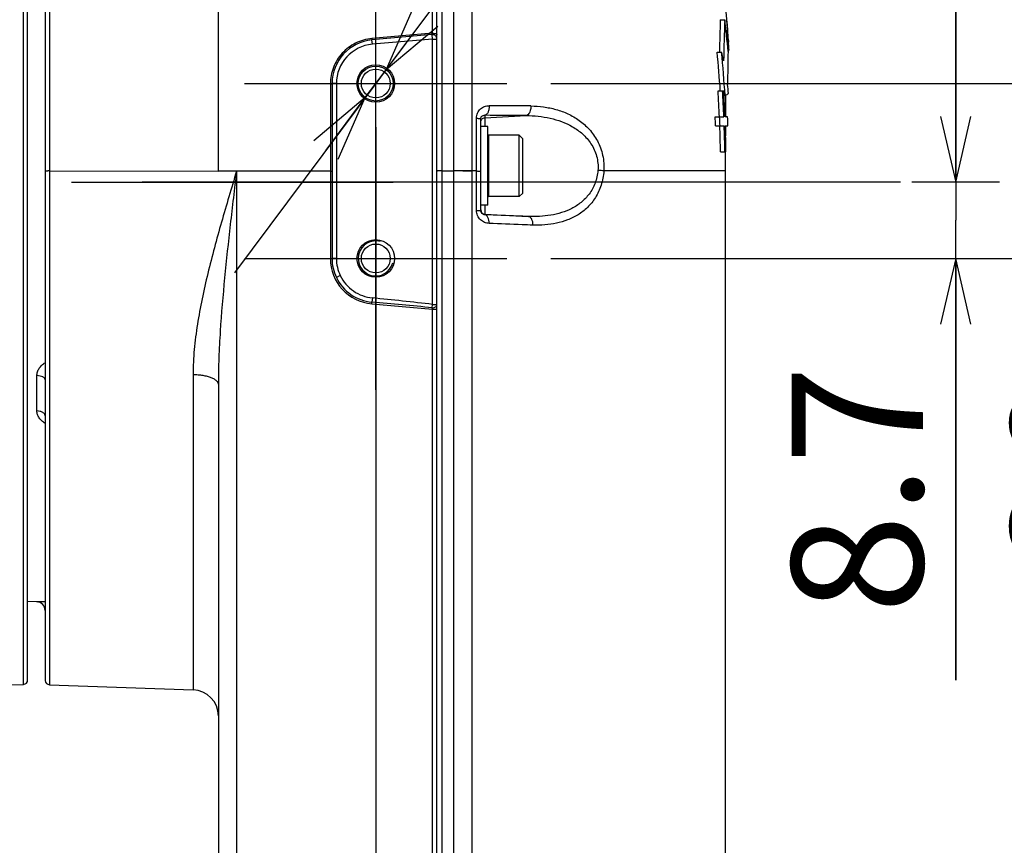
# Model space of a CAD drawing. Units: millimetres. Extents: x -3 to 903, y 0 to 594.
# Drawn here: x 729 to 752, y 272 to 291 of the extents above; entities that cross this region are included whole.
import ezdxf

# ---------------------------------------------------------------- set-up
doc = ezdxf.new("R2010")
doc.units = ezdxf.units.MM
doc.header["$LTSCALE"] = 46.255
doc.linetypes.add('CENTER', pattern=[0.6, 0.375, -0.075, 0.075, -0.075])
doc.layers.get('0').update_dxf_attribs({"linetype": 'CONTINUOUS'})
for name, color, linetype in [('002_JIKU', 7, 'CONTINUOUS'), ('3_ALL_AXIS', 7, 'CONTINUOUS'), ('6_ALL_SURFACE', 7, 'CONTINUOUS'), ('DTM_AXIS', 7, 'CONTINUOUS')]:
    doc.layers.add(name, color=color, linetype=linetype)
doc.styles.get("Standard").update_dxf_attribs({"font": 'txt', "width": 0.8})
doc.dimstyles.new('DIMSTYLE_1', dxfattribs={"dimtxt": 3, "dimasz": 1.5, "dimexe": 1, "dimexo": 1, "dimgap": 0.75, "dimtad": 1, "dimdec": 3, "dimdsep": 46, "dimtxsty": 'STANDARD', "dimblk": 'OPEN', "dimblk1": 'OPEN', "dimblk2": 'OPEN', "dimcen": 0.09, "dimadec": 3, "dimazin": 2, "dimtp": 0.1, "dimtm": 0.1, "dimtfac": 1, "dimtdec": 0, "dimtofl": 0, "dimtmove": 0, "dimatfit": 3, "dimldrblk": 'OPEN', "dimfxl": 1, "dimtolj": 1, "dimarcsym": 0})
doc.dimstyles.new('DIMSTYLE_2', dxfattribs={"dimtxt": 3, "dimasz": 1.5, "dimexe": 1, "dimexo": 1, "dimtad": 1, "dimdec": 3, "dimdsep": 46, "dimtxsty": 'STANDARD', "dimblk": 'OPEN', "dimblk1": 'OPEN', "dimblk2": 'OPEN', "dimcen": 0.09, "dimadec": 3, "dimazin": 2, "dimtp": 0.1, "dimtm": 0.1, "dimtfac": 1, "dimtdec": 0, "dimtmove": 0, "dimatfit": 2, "dimldrblk": 'OPEN', "dimfxl": 1, "dimtolj": 1, "dimarcsym": 0})

# ---------------------------------------------------------------- blocks, each defined once
blk = doc.blocks.new('_OPEN')
at = {"color": 0, "linetype": 'BYBLOCK'}
for p, q in [((0, 0), (-1, 0.233)), ((-1, -0.233), (0, 0)), ((-1, 0), (0, 0))]:
    blk.add_line(p, q, dxfattribs=at)
blk = doc.blocks.new('*D41')
at = {"color": 2, "linetype": 'CONTINUOUS'}
for p, q in [((755.543, 289.476), (755.543, 294.476)), ((755.543, 294.476), (755.543, 287.476)), ((741.266, 289.476), (754.793, 289.476)), ((754.793, 289.476), (756.543, 289.476)), ((755.543, 278.051), (755.543, 287.476)), ((741.266, 285.476), (754.793, 285.476)), ((754.793, 285.476), (756.543, 285.476)), ((755.543, 285.476), (755.543, 278.051))]:
    blk.add_line(p, q, dxfattribs=at)
at = {"color": 2, "linetype": 'CONTINUOUS', "xscale": 1.5, "yscale": 1.5, "zscale": 1.5}
for p, rotation in [((755.543, 289.476), 270), ((755.543, 285.476), 90)]:
    blk.add_blockref('_OPEN', p, dxfattribs=dict(at, rotation=rotation))
at = {"color": 2, "linetype": 'CONTINUOUS', "insert": (751.793, 282.851), "char_height": 3, "width": 4.8, "attachment_point": 3, "rotation": 90, "line_spacing_factor": 0.9}
blk.add_mtext('20', dxfattribs=at)
blk = doc.blocks.new('*D42')
at = {"color": 2, "linetype": 'CONTINUOUS'}
for p, q in [((750.526, 287.223), (750.526, 292.223)), ((750.526, 292.223), (750.526, 286.349)), ((749.776, 287.223), (749.526, 287.223)), ((751.526, 287.223), (749.776, 287.223)), ((750.526, 275.834), (750.526, 286.349)), ((741.266, 285.476), (749.776, 285.476)), ((749.776, 285.476), (751.526, 285.476)), ((750.526, 285.476), (750.526, 275.834))]:
    blk.add_line(p, q, dxfattribs=at)
at = {"color": 2, "linetype": 'CONTINUOUS', "xscale": 1.5, "yscale": 1.5, "zscale": 1.5}
for p, rotation in [((750.526, 287.223), 270), ((750.526, 285.476), 90)]:
    blk.add_blockref('_OPEN', p, dxfattribs=dict(at, rotation=rotation))
at = {"color": 2, "linetype": 'CONTINUOUS', "insert": (746.776, 283.034), "char_height": 3, "width": 7.2, "attachment_point": 3, "rotation": 90, "line_spacing_factor": 0.9}
blk.add_mtext('8.7', dxfattribs=at)
blk = doc.blocks.new('*D43')
at = {"color": 2, "linetype": 'CONTINUOUS'}
for p, q in [((737.266, 288.476), (737.266, 266.876)), ((716.006, 266.882), (716.006, 267.126)), ((737.266, 266.876), (737.266, 265.126)), ((726.636, 266.126), (699.471, 266.126)), ((716.006, 266.126), (726.636, 266.126)), ((737.266, 266.126), (726.636, 266.126))]:
    blk.add_line(p, q, dxfattribs=at)
at = {"color": 2, "linetype": 'CONTINUOUS', "xscale": 1.5, "yscale": 1.5, "zscale": 1.5, "rotation": 180}
blk.add_blockref('_OPEN', (716.006, 266.126), dxfattribs=at)
at = {"color": 2, "linetype": 'CONTINUOUS', "xscale": 1.5, "yscale": 1.5, "zscale": 1.5}
blk.add_blockref('_OPEN', (737.266, 266.126), dxfattribs=at)
at = {"color": 2, "linetype": 'CONTINUOUS', "insert": (711.471, 269.876), "char_height": 3, "width": 12, "attachment_point": 3, "line_spacing_factor": 0.9}
blk.add_mtext('106.3', dxfattribs=at)
blk = doc.blocks.new('*D51')
at = {"color": 2, "linetype": 'CONTINUOUS'}
for p, q in [((737.266, 289.476), (748.401, 304.384)), ((748.401, 304.384), (818.501, 304.384)), ((818.501, 304.384), (783.701, 304.384)), ((737.505, 289.797), (737.266, 289.476)), ((737.505, 289.797), (737.505, 289.797)), ((737.266, 289.476), (734.034, 285.15)), ((737.026, 289.156), (737.266, 289.476)), ((737.026, 289.156), (737.026, 289.156))]:
    blk.add_line(p, q, dxfattribs=at)
at = {"color": 2, "linetype": 'CONTINUOUS', "xscale": 1.5, "yscale": 1.5, "zscale": 1.5}
for p, rotation in [((737.505, 289.797), 233.242020133), ((737.026, 289.156), 53.2462815383)]:
    blk.add_blockref('_OPEN', p, dxfattribs=dict(at, rotation=rotation))
at = {"color": 2, "linetype": 'CONTINUOUS', "insert": (786.701, 308.134), "char_height": 3, "width": 28.8, "attachment_point": 1, "line_spacing_factor": 0.9}
blk.add_mtext('2XM4 depth 7', dxfattribs=at)

msp = doc.modelspace()

# ---------------------------------------------------------------- linework, layer by layer
at = {"color": 7, "linetype": 'CONTINUOUS'}
for p, q in [((738.66583, 192.43734), (738.66583, 300.55749)), ((738.77454, 300.3343), (738.77454, 192.3433)), ((733.66583, 287.47409), (733.66583, 298.84885)), ((729.20932, 275.73916), (729.20932, 298.7059)), ((729.30583, 275.8391), (729.30583, 298.60596)), ((729.70583, 298.61407), (729.70583, 275.83099)), ((729.80234, 298.71401), (729.80234, 275.73105)), ((738.56193, 290.62407), (738.56224, 296.31692)), ((745.14411, 290.93528), (745.24485, 290.93528)), ((745.27396, 290.69913), (745.31283, 290.69913)), ((738.56193, 290.62407), (737.17671, 290.50313)), ((738.55711, 290.59302), (737.17867, 290.47242)), ((737.18739, 290.3728), (737.17867, 290.47242)), ((738.56583, 290.4934), (737.18739, 290.3728)), ((738.56583, 290.4934), (738.55711, 290.59302)), ((738.56583, 290.4934), (738.66583, 290.4934)), ((738.56583, 284.42612), (738.56583, 290.4934)), ((745.29006, 290.55019), (745.30699, 290.55019)), ((745.30997, 290.57998), (745.32097, 290.57998)), ((745.31769, 290.49062), (745.32625, 290.49062)), ((745.32956, 290.46083), (745.33128, 290.43067)), ((745.30171, 290.43104), (745.31708, 290.43104)), ((745.31235, 290.31189), (745.32757, 290.31189)), ((745.31727, 290.25232), (745.33343, 290.25232)), ((745.31967, 290.22253), (745.33979, 290.22253)), ((745.31976, 290.22253), (745.32067, 290.21084)), ((745.32351, 290.43104), (745.32901, 290.43104)), ((745.32933, 290.40126), (745.32753, 290.40126)), ((745.32931, 290.40457), (745.32933, 290.40126)), ((745.33419, 290.37147), (745.33449, 290.37147)), ((745.33919, 290.25232), (745.33944, 290.25232)), ((745.33944, 290.25232), (745.3395, 290.24901)), ((745.33977, 290.22584), (745.33979, 290.22253)), ((745.07121, 290.1965), (745.1726, 290.1965)), ((736.36583, 289.47623), (736.26583, 289.47623)), ((736.26583, 289.47623), (736.26583, 285.47623)), ((736.36583, 289.47623), (736.36583, 285.47623)), ((745.09213, 289.31178), (745.22113, 289.31178)), ((745.22736, 289.20748), (745.25174, 289.20748)), ((739.56895, 287.47622), (739.56892, 288.68286)), ((739.66583, 286.57263), (739.66583, 288.6654)), ((739.76059, 288.749), (739.76059, 288.49247)), ((739.76059, 288.69323), (740.70359, 288.74246)), ((745.02637, 288.71178), (745.22561, 288.71178)), ((745.31159, 288.71178), (745.25155, 288.71178)), ((739.82583, 288.49247), (739.66583, 288.49247)), ((739.82583, 286.69247), (739.82583, 288.49247)), ((745.0356, 288.51178), (745.23342, 288.51178)), ((745.25889, 288.51178), (745.31737, 288.51178)), ((739.84583, 288.29247), (739.84583, 286.89247)), ((740.62583, 288.21247), (740.54583, 288.29247)), ((740.54583, 286.89247), (740.54583, 288.29247)), ((740.62583, 286.97247), (740.62583, 288.21246)), ((745.14784, 287.91178), (745.27316, 287.91178)), ((729.80234, 287.47622), (733.66583, 287.47409)), ((736.22722, 287.47565), (733.66583, 287.47409)), ((734.08262, 287.47363), (734.08262, 263.0883)), ((736.22722, 287.47565), (736.22722, 285.47553)), ((738.77454, 287.47698), (739.04197, 287.47657)), ((739.56895, 287.47622), (739.46498, 287.47622)), ((739.56893, 286.57593), (739.56895, 287.47622)), ((745.26583, 287.47621), (742.48042, 287.47622)), ((740.62583, 286.97247), (740.54583, 286.89247)), ((739.82583, 286.69247), (739.66583, 286.69247)), ((739.76059, 286.69247), (739.76059, 286.47594)), ((739.76059, 286.48767), (740.75233, 286.4357)), ((736.36583, 285.47623), (736.26583, 285.47623)), ((736.45509, 285.08544), (736.36501, 285.04202)), ((737.17658, 284.43948), (738.56234, 284.31825)), ((737.18832, 284.57377), (737.17894, 284.47835)), ((738.55683, 284.35005), (738.56583, 284.42612)), ((738.56583, 284.42612), (738.66583, 284.42612)), ((738.56234, 203.33914), (738.56234, 284.31825)), ((729.51629, 281.98998), (729.51629, 282.79713)), ((733.66583, 282.59739), (733.66583, 263.08077)), ((729.51629, 277.62555), (729.30583, 277.63658)), ((729.51629, 277.62555), (729.51629, 277.62799)), ((729.80234, 275.73105), (733.08677, 275.61636))]:
    msp.add_line(p, q, dxfattribs=at)
for centre, radius in [((737.26583, 289.47623), 0.43), ((737.26583, 289.47623), 0.33), ((737.26583, 285.47623), 0.43), ((737.26583, 285.47623), 0.33)]:
    msp.add_circle(centre, radius, dxfattribs=at)
at = {"color": 2, "linetype": 'CONTINUOUS'}
msp.add_circle((737.26583, 289.47623), 0.4, dxfattribs=at)
at = {"color": 7, "linetype": 'CONTINUOUS'}
for centre, radius, start, end in [((728.28121, 289.4578), 17.07679, 4.168547, 7.282656), ((728.30959, 289.46796), 17.04872, 4.141214, 7.260316), ((884.76668, 286.5415), 139.69168, 178.1975554, 178.5006986), ((885.03837, 286.5816), 139.86129, 178.2161762, 178.6020429), ((731.98123, 289.18194), 13.37901, 4.410639, 7.530363), ((728.30043, 289.19614), 17.06037, 4.552262, 5.054215), ((728.81112, 289.27454), 16.55042, 4.524006, 4.937898), ((726.74368, 289.37068), 18.61661, 3.724439, 4.091995), ((726.99759, 289.3735), 18.36411, 3.673785, 4.139547), ((737.26583, 289.47623), 1, 95, 180), ((738.56583, 290.4934), 0.1, 0, 95), ((731.48359, 289.3187), 13.87815, 4.597247, 5.090917), ((732.92737, 289.46514), 12.43268, 4.731259, 5.144616), ((738.57763, 289.80186), 6.77516, 5.328476, 5.834684), ((728.04542, 289.51342), 17.30844, 3.236509, 3.532839), ((727.63086, 289.43316), 17.72834, 3.226745, 3.612507), ((727.0416, 289.38152), 18.31978, 3.377533, 3.657542), ((734.11108, 289.94141), 11.22862, 2.499241, 2.803555), ((737.26583, 289.47623), 0.9, 95, 180), ((735.85843, 289.53831), 9.50069, 4.670443, 5.391778), ((743.51621, 290.17174), 1.82581, 7.221408, 8.164664), ((740.48111, 289.80517), 4.87288, 5.265044, 5.96891), ((742.72453, 290.38823), 2.60484, 0.359339, 0.94177), ((730.27853, 289.61802), 15.0745, 2.638226, 3.09166), ((728.29022, 289.47503), 17.06783, 3.010667, 3.209699), ((744.03661, 290.05946), 1.31109, 7.144736, 8.458656), ((734.14042, 289.82477), 11.20741, 2.491134, 2.796022), ((736.58667, 289.96824), 8.75713, 1.859022, 2.249054), ((736.66366, 289.9615), 8.68065, 1.919876, 2.31336), ((743.42745, 290.24203), 1.91176, 359.415747, 0.308486), ((742.39139, 290.203), 2.94847, 0.44389, 0.894129), ((722.33253, 287.86801), 22.85759, 3.621417, 5.846835), ((721.96615, 287.84194), 23.32559, 3.356144, 5.793483), ((739.08108, 288.70485), 6.2715, 11.85962, 13.75948), ((1018.74257, 285.57226), 273.46129, 179.0280749, 179.186876), ((1049.01083, 285.11765), 303.73287, 179.0391819, 179.1821559), ((738.26953, 288.57327), 7.09404, 5.475914, 7.123619), ((738.25328, 288.5729), 7.11031, 5.466345, 7.110243), ((718.60297, 287.57845), 26.5458, 2.446878, 3.743822), ((718.49768, 287.57815), 26.75196, 2.428658, 3.715579), ((717.52655, 287.60663), 27.74702, 2.282652, 3.52323), ((739.59967, 182.53009), 106.43911, 89.3478679, 89.8618315), ((739.4924, 182.00514), 106.7442, 89.3498715, 89.8560477), ((720.12121, 287.46159), 24.93652, 2.413681, 2.873705), ((719.88854, 287.45648), 25.27091, 2.393329, 2.847257), ((710.32226, 287.60073), 35.00696, 1.491282, 1.818759), ((710.34064, 287.60632), 34.98849, 1.4829, 1.810548), ((715.01166, 287.43872), 30.13989, 0.899309, 2.0403), ((714.99097, 287.44069), 30.26141, 0.89197, 2.028374), ((713.27367, 287.45075), 32.00281, 0.825426, 1.899947), ((739.84583, 288.27247), 0.02, 90, 180), ((733.73704, 163.54434), 123.92977, 89.8402304, 90.0329251), ((739.84583, 286.91247), 0.02, 180, 270), ((739.7658, 286.58752), 0.09998, 180.002397, 267.004059), ((737.26722, 285.47553), 1.04, 180.000001, 264.999999), ((737.26583, 285.47623), 1, 180, 205.734669), ((737.26583, 285.47623), 0.9, 180, 205.734669), ((737.26914, 285.47811), 1.00381, 205.749309, 264.844321), ((715.12866, 40.20961), 245.26197, 84.5185757, 84.8418582), ((730.19141, 212.79721), 72.11679, 83.3315956, 84.4322899), ((729.50586, 277.42829), 0.19997, 0.007213, 87.00825), ((729.50583, 277.42583), 0.2, 1.035714, 87), ((729.20583, 275.8391), 0.1, 272, 360), ((729.80583, 275.83099), 0.1, 180, 268.000014), ((733.06583, 275.01672), 0.6, 0, 87.999999)]:
    msp.add_arc(centre, radius, start, end, dxfattribs=at)
at = {"color": 2, "linetype": 'CONTINUOUS'}
msp.add_arc((737.26583, 285.47623), 0.4, 75, 345, dxfattribs=at)
at = {"color": 7, "linetype": 'CONTINUOUS'}
for points, knots in [([(737.17671, 290.50313), (737.1124, 290.49751), (736.98457, 290.47427), (736.80301, 290.40459), (736.63776, 290.30272), (736.49458, 290.17243), (736.37818, 290.01844), (736.29227, 289.84607), (736.23955, 289.66118), (736.22767, 289.53346), (736.22764, 289.46976)], [0, 0, 0, 0, 0.12590081, 0.25167879, 0.37717692, 0.50230857, 0.62706583, 0.75151404, 0.87577532, 1, 1, 1, 1]), ([(737.17671, 290.50313), (737.17705, 290.49906), (737.17752, 290.49321), (737.17805, 290.48586), (737.17838, 290.48131), (737.17854, 290.47775), (737.17882, 290.47485), (737.17859, 290.47359), (737.17886, 290.47244), (737.17867, 290.47242)], [0, 0, 0, 0, 0.39833338, 0.57096806, 0.71931686, 0.83924782, 0.92742832, 0.98143496, 1, 1, 1, 1]), ([(738.55711, 290.59302), (738.55692, 290.593), (738.55692, 290.59419), (738.55697, 290.59548), (738.55733, 290.59846), (738.55787, 290.6021), (738.55864, 290.60673), (738.55997, 290.61414), (738.56111, 290.62), (738.56193, 290.62407)], [0, 0, 0, 0, 0.01853517, 0.07239682, 0.16135405, 0.28257313, 0.43202279, 0.60490943, 1, 1, 1, 1]), ([(738.56193, 290.62407), (738.57509, 290.62419), (738.5943, 290.62352), (738.61872, 290.62071), (738.6343, 290.61795), (738.64743, 290.61439), (738.6581, 290.61026), (738.66583, 290.60467), (738.66583, 290.60061)], [0, 0, 0, 0, 0.35940678, 0.52407381, 0.67037586, 0.79322869, 0.88908933, 1, 1, 1, 1]), ([(736.22764, 289.46976), (736.22757, 289.30451), (736.22733, 288.63981), (736.22722, 287.9751), (736.22722, 287.47565)], [0, 0, 0, 0, 0.24861189, 1, 1, 1, 1]), ([(736.22764, 289.46976), (736.23256, 289.4698), (736.2415, 289.47009), (736.25377, 289.47146), (736.26094, 289.47287), (736.26583, 289.47498), (736.26583, 289.47623)], [0, 0, 0, 0, 0.374352, 0.69012403, 0.90487119, 1, 1, 1, 1]), ([(745.25174, 289.20748), (745.26785, 289.21368), (745.29559, 289.22572), (745.32131, 289.24194), (745.3312, 289.25024)], [0, 0, 0, 0, 0.5723298, 1, 1, 1, 1]), ([(739.56892, 288.68286), (739.56892, 288.72333), (739.58524, 288.80289), (739.65387, 288.89835), (739.7493, 288.95652), (739.82116, 288.96898), (739.85635, 288.96889)], [0, 0, 0, 0, 0.27062735, 0.52451274, 0.76474245, 1, 1, 1, 1]), ([(739.85635, 288.96889), (739.85776, 288.94294), (739.8559, 288.9042), (739.84532, 288.85525), (739.83392, 288.82253), (739.81936, 288.79449), (739.80208, 288.77211), (739.78257, 288.75623), (739.7678, 288.75037), (739.76059, 288.749)], [0, 0, 0, 0, 0.30424869, 0.44959954, 0.58532307, 0.70864213, 0.81808684, 0.91413936, 1, 1, 1, 1]), ([(740.81112, 288.9623), (740.81184, 288.94923), (740.81173, 288.9231), (740.80639, 288.87883), (740.79356, 288.83225), (740.77062, 288.78811), (740.74077, 288.75604), (740.7157, 288.74454), (740.70359, 288.74246)], [0, 0, 0, 0, 0.14943949, 0.29726146, 0.50801169, 0.69715273, 0.85984082, 1, 1, 1, 1]), ([(740.81112, 288.9623), (740.90839, 288.96116), (741.10253, 288.94757), (741.38879, 288.88966), (741.66511, 288.78943), (741.92538, 288.64003), (742.1593, 288.4333), (742.34932, 288.16322), (742.47004, 287.83588), (742.48834, 287.59644), (742.48042, 287.47622)], [0, 0, 0, 0, 0.11617956, 0.23176781, 0.34776043, 0.46575336, 0.58811301, 0.71769929, 0.85610511, 1, 1, 1, 1]), ([(739.56892, 288.68286), (739.58234, 288.68203), (739.60612, 288.68019), (739.63622, 288.67646), (739.65493, 288.67242), (739.66358, 288.6689), (739.66583, 288.66643), (739.66583, 288.6654)], [0, 0, 0, 0, 0.40355431, 0.71425359, 0.9134541, 0.9690727, 1, 1, 1, 1]), ([(739.66583, 288.6654), (739.66583, 288.67473), (739.66827, 288.69169), (739.68037, 288.71767), (739.70189, 288.73852), (739.73146, 288.74951), (739.75115, 288.75006), (739.76059, 288.749)], [0, 0, 0, 0, 0.19550735, 0.35214695, 0.59442071, 0.80077837, 1, 1, 1, 1]), ([(739.66583, 288.59375), (739.66583, 288.60628), (739.67069, 288.63161), (739.69155, 288.664), (739.72293, 288.68642), (739.74804, 288.69257), (739.76059, 288.69323)], [0, 0, 0, 0, 0.24957397, 0.49939137, 0.74956154, 1, 1, 1, 1]), ([(740.70359, 288.74246), (740.79591, 288.74225), (740.98016, 288.73299), (741.34301, 288.67535), (741.69688, 288.54811), (742.00429, 288.32817), (742.16642, 288.14191), (742.26485, 287.96393), (742.31954, 287.81417), (742.34932, 287.65427), (742.35058, 287.54474), (742.34643, 287.49026)], [0, 0, 0, 0, 0.11943375, 0.23806768, 0.47503846, 0.596885, 0.7239777, 0.79053455, 0.85913992, 0.92931566, 1, 1, 1, 1]), ([(729.80234, 287.47622), (729.796, 287.47622), (729.78361, 287.47618), (729.76565, 287.47605), (729.74917, 287.47585), (729.73477, 287.47559), (729.72432, 287.47532), (729.7174, 287.47506), (729.71337, 287.47488), (729.71028, 287.47467), (729.70785, 287.47452), (729.70675, 287.47427), (729.70583, 287.4742), (729.70583, 287.47403)], [0, 0, 0, 0, 0.19673474, 0.38491674, 0.55763532, 0.70854946, 0.83212212, 0.8821971, 0.92382935, 0.95664185, 0.98034573, 0.99476089, 1, 1, 1, 1]), ([(734.0826, 287.47363), (734.02387, 287.27873), (733.90714, 286.88909), (733.67975, 286.11167), (733.46805, 285.33411), (733.29109, 284.55464), (733.18332, 283.97467), (733.10818, 283.39839), (733.08728, 283.0142), (733.08734, 282.82389)], [0, 0, 0, 0, 0.12802667, 0.2558091, 0.50944563, 0.63468793, 0.75842763, 0.88030897, 1, 1, 1, 1]), ([(734.08262, 287.47363), (734.03371, 287.06702), (733.93678, 286.25415), (733.80419, 285.03485), (733.71751, 284.0182), (733.67479, 283.20567), (733.66583, 282.79992), (733.66583, 282.59739)], [0, 0, 0, 0, 0.25091766, 0.5015457, 0.75141856, 0.87591112, 1, 1, 1, 1]), ([(736.22722, 287.47565), (736.23218, 287.47566), (736.23936, 287.47568), (736.24849, 287.47577), (736.25425, 287.47585), (736.25895, 287.47596), (736.26218, 287.47604), (736.26404, 287.47615), (736.26502, 287.47619), (736.26545, 287.47629), (736.26583, 287.47629), (736.26583, 287.47635)], [0, 0, 0, 0, 0.38504811, 0.55782264, 0.70878045, 0.83237963, 0.92408844, 0.95688897, 0.98056661, 0.99492769, 1, 1, 1, 1]), ([(738.77454, 287.47698), (738.76765, 287.47699), (738.75403, 287.47698), (738.73414, 287.4769), (738.71561, 287.47676), (738.69923, 287.47655), (738.68725, 287.47633), (738.67927, 287.47611), (738.6746, 287.47597), (738.67102, 287.47577), (738.66817, 287.4757), (738.66693, 287.47539), (738.66583, 287.47543), (738.66583, 287.47524)], [0, 0, 0, 0, 0.19017295, 0.37563702, 0.54845669, 0.70123826, 0.82744727, 0.87885059, 0.92169145, 0.95551379, 0.97996227, 0.99479625, 1, 1, 1, 1]), ([(739.56895, 287.47622), (739.576, 287.47615), (739.5894, 287.47599), (739.60837, 287.47569), (739.62499, 287.47536), (739.63897, 287.47499), (739.64888, 287.47465), (739.65531, 287.47435), (739.659, 287.47414), (739.66181, 287.47392), (739.66399, 287.47373), (739.66502, 287.47351), (739.66583, 287.47338), (739.66583, 287.47322)], [0, 0, 0, 0, 0.21784298, 0.41452931, 0.58681206, 0.73184966, 0.84725412, 0.89323329, 0.93113758, 0.9608178, 0.9821675, 0.99514603, 1, 1, 1, 1]), ([(742.34643, 287.49026), (742.33882, 287.3903), (742.29599, 287.19739), (742.15758, 286.94681), (741.96916, 286.75271), (741.75067, 286.6126), (741.51416, 286.51765), (741.1821, 286.44007), (740.92383, 286.42859), (740.75233, 286.4357)], [0, 0, 0, 0, 0.14158309, 0.27446933, 0.39935472, 0.51967242, 0.63844672, 0.75757024, 1, 1, 1, 1]), ([(742.48043, 287.47622), (742.47305, 287.36572), (742.43306, 287.15243), (742.30188, 286.86736), (742.11752, 286.63825), (741.89756, 286.46736), (741.65504, 286.34864), (741.39804, 286.27432), (741.13149, 286.23775), (740.95117, 286.2353), (740.86056, 286.23885)], [0, 0, 0, 0, 0.14590748, 0.28252469, 0.40938409, 0.52955358, 0.6465554, 0.76301593, 0.88054232, 1, 1, 1, 1]), ([(742.48042, 287.47622), (742.46014, 287.47938), (742.41552, 287.48474), (742.37076, 287.48856), (742.34643, 287.49026)], [0, 0, 0, 0, 0.45702677, 1, 1, 1, 1]), ([(739.85636, 286.27922), (739.82122, 286.28067), (739.74939, 286.29624), (739.65442, 286.35763), (739.58572, 286.45486), (739.56893, 286.5353), (739.56893, 286.57593)], [0, 0, 0, 0, 0.23252749, 0.47468323, 0.73140709, 1, 1, 1, 1]), ([(739.56893, 286.57593), (739.57598, 286.57585), (739.58938, 286.57569), (739.60836, 286.57539), (739.62498, 286.57506), (739.63897, 286.57469), (739.64888, 286.57435), (739.65531, 286.57405), (739.65899, 286.57384), (739.66181, 286.57362), (739.66399, 286.57343), (739.66502, 286.57321), (739.66583, 286.57308), (739.66583, 286.57292)], [0, 0, 0, 0, 0.21783878, 0.4145235, 0.58680641, 0.73184523, 0.84725132, 0.8932313, 0.93113631, 0.96081714, 0.98216728, 0.99514605, 1, 1, 1, 1]), ([(739.76059, 286.47594), (739.75125, 286.47612), (739.73157, 286.47931), (739.70229, 286.49408), (739.67428, 286.52446), (739.66588, 286.5552), (739.66583, 286.57263)], [0, 0, 0, 0, 0.18817248, 0.39518465, 0.64908981, 1, 1, 1, 1]), ([(740.75233, 286.4357), (740.67131, 286.43891), (740.34072, 286.45208), (740.01015, 286.46559), (739.76059, 286.47594)], [0, 0, 0, 0, 0.24507571, 1, 1, 1, 1]), ([(739.85636, 286.27922), (739.8569, 286.30383), (739.85344, 286.35061), (739.83729, 286.40505), (739.81721, 286.43967), (739.80035, 286.45878), (739.78139, 286.47158), (739.76736, 286.4754), (739.76059, 286.47594)], [0, 0, 0, 0, 0.31298529, 0.59235067, 0.71295412, 0.81947819, 0.91364668, 1, 1, 1, 1]), ([(740.86056, 286.23885), (740.86099, 286.26347), (740.85674, 286.31059), (740.83814, 286.36506), (740.81555, 286.39948), (740.79654, 286.41861), (740.77531, 286.43135), (740.75986, 286.43513), (740.75233, 286.4357)], [0, 0, 0, 0, 0.30335652, 0.57760507, 0.6985752, 0.80782198, 0.90701973, 1, 1, 1, 1]), ([(740.86056, 286.23885), (740.77853, 286.24206), (740.44378, 286.25528), (740.10905, 286.26883), (739.85636, 286.27922)], [0, 0, 0, 0, 0.24507636, 1, 1, 1, 1]), ([(736.22722, 285.47553), (736.23218, 285.47553), (736.23936, 285.47556), (736.24849, 285.47565), (736.25425, 285.47573), (736.25895, 285.47583), (736.26218, 285.47592), (736.26404, 285.47602), (736.26502, 285.47606), (736.26545, 285.47616), (736.26583, 285.47616), (736.26583, 285.47623)], [0, 0, 0, 0, 0.38504818, 0.55782273, 0.70878054, 0.83237972, 0.92408851, 0.95688902, 0.98056664, 0.99492771, 1, 1, 1, 1]), ([(736.45509, 285.08544), (736.48881, 285.0155), (736.5747, 284.8837), (736.74911, 284.72559), (736.95774, 284.61657), (737.11105, 284.58137), (737.18832, 284.57377)], [0, 0, 0, 0, 0.24999518, 0.49999545, 0.74999814, 1, 1, 1, 1]), ([(737.17658, 284.43948), (737.17729, 284.44755), (737.17818, 284.46048), (737.17911, 284.47346), (737.17894, 284.47835)], [0, 0, 0, 0, 0.62331032, 1, 1, 1, 1]), ([(738.55683, 284.35005), (738.5705, 284.34911), (738.59761, 284.35144), (738.6335, 284.36699), (738.65921, 284.39281), (738.66583, 284.41547), (738.66583, 284.42612)], [0, 0, 0, 0, 0.27940286, 0.54412723, 0.78274622, 1, 1, 1, 1]), ([(738.56234, 284.31825), (738.56171, 284.32119), (738.55956, 284.33174), (738.55767, 284.34235), (738.55683, 284.35005)], [0, 0, 0, 0, 0.28011944, 1, 1, 1, 1]), ([(738.56234, 284.31825), (738.569, 284.31825), (738.58211, 284.31824), (738.60118, 284.31815), (738.61884, 284.318), (738.63436, 284.31779), (738.64568, 284.31757), (738.6532, 284.31735), (738.65759, 284.31721), (738.66095, 284.31702), (738.66362, 284.31694), (738.66479, 284.31665), (738.66583, 284.31668), (738.66583, 284.3165)], [0, 0, 0, 0, 0.19309398, 0.37979032, 0.55259573, 0.70457535, 0.82963219, 0.8804502, 0.9227552, 0.95612501, 0.9802319, 0.99485588, 1, 1, 1, 1]), ([(729.51629, 282.79713), (729.51629, 282.82668), (729.52608, 282.88666), (729.56708, 282.96855), (729.62884, 283.03848), (729.6792, 283.07593), (729.70582, 283.09291)], [0, 0, 0, 0, 0.24224693, 0.48855414, 0.74120482, 1, 1, 1, 1]), ([(729.70583, 282.70503), (729.70583, 282.71095), (729.70304, 282.72359), (729.69154, 282.74072), (729.67368, 282.75617), (729.64026, 282.77529), (729.58694, 282.79157), (729.54087, 282.79653), (729.51629, 282.79713)], [0, 0, 0, 0, 0.0784846, 0.16625214, 0.26906276, 0.38886383, 0.67425857, 1, 1, 1, 1]), ([(733.08734, 282.82389), (733.08751, 282.3125), (733.08796, 281.56092), (733.08913, 280.58132), (733.09012, 279.89848), (733.09111, 279.25572), (733.09193, 278.6565), (733.09245, 278.10408), (733.09258, 277.60142), (733.09232, 277.15126), (733.0917, 276.75604), (733.09091, 276.46206), (733.09018, 276.25595), (733.08963, 276.12371), (733.08909, 276.00661), (733.08857, 275.90483), (733.08809, 275.81849), (733.08771, 275.75625), (733.08744, 275.71426), (733.08727, 275.68865), (733.08712, 275.66697), (733.087, 275.64923), (733.08691, 275.6369), (733.08686, 275.62901), (733.08681, 275.62457), (733.08683, 275.62113), (733.08672, 275.61865), (733.08687, 275.6172), (733.0867, 275.61651), (733.08677, 275.61636)], [0, 0, 0, 0, 0.21285921, 0.31282691, 0.40773894, 0.49707938, 0.58036582, 0.6571491, 0.72701531, 0.78958605, 0.84452131, 0.89151654, 0.91195235, 0.93030883, 0.94656181, 0.9606901, 0.97267472, 0.9824994, 0.98659764, 0.99015144, 0.99315979, 0.99562189, 0.9975372, 0.9982897, 0.9989054, 0.99938427, 0.99972633, 0.99993157, 1, 1, 1, 1]), ([(733.08734, 282.82389), (733.12537, 282.82338), (733.2, 282.8197), (733.30801, 282.80624), (733.40729, 282.78541), (733.49433, 282.75796), (733.56623, 282.7249), (733.62073, 282.6871), (733.65658, 282.64496), (733.66583, 282.61225), (733.66583, 282.59739)], [0, 0, 0, 0, 0.17279783, 0.3391697, 0.4940656, 0.63311519, 0.75304538, 0.85233454, 0.93244825, 1, 1, 1, 1]), ([(729.70583, 281.70656), (729.67932, 281.72322), (729.62931, 281.75952), (729.56754, 281.82659), (729.52628, 281.90462), (729.51629, 281.96195), (729.51629, 281.98998)], [0, 0, 0, 0, 0.26435128, 0.51909054, 0.76329088, 1, 1, 1, 1]), ([(729.70583, 281.88109), (729.70583, 281.88805), (729.70318, 281.90262), (729.69187, 281.92288), (729.67403, 281.94129), (729.64089, 281.96382), (729.58748, 281.98333), (729.54093, 281.98928), (729.51629, 281.98998)], [0, 0, 0, 0, 0.08815307, 0.18317183, 0.289777, 0.40997121, 0.68795944, 1, 1, 1, 1]), ([(729.51629, 277.62799), (729.51629, 277.62833), (729.51797, 277.62872), (729.52022, 277.62917), (729.52482, 277.62961), (729.53075, 277.63004), (729.53843, 277.63044), (729.55163, 277.63095), (729.57166, 277.63143), (729.59944, 277.63178), (729.63169, 277.63191), (729.66765, 277.63181), (729.69277, 277.6316), (729.70582, 277.63147)], [0, 0, 0, 0, 0.00549837, 0.0196998, 0.04285395, 0.07478709, 0.11522458, 0.16382893, 0.28395154, 0.4316294, 0.6029326, 0.79375197, 1, 1, 1, 1])]:
    msp.add_open_spline(points, degree=3, knots=knots, dxfattribs=at)
at = {"layer": '002_JIKU', "color": 4, "linetype": 'CENTER'}
msp.add_line((749.26783, 287.22253), (694.00383, 287.22253), dxfattribs=at)
at = {"layer": '3_ALL_AXIS', "color": 4, "linetype": 'CENTER'}
for p, q in [((737.26583, 282.47621), (737.26583, 292.47625)), ((734.26581, 289.47623), (740.26585, 289.47623)), ((730.30583, 287.22253), (737.66583, 287.22253)), ((734.26581, 285.47623), (740.26585, 285.47623))]:
    msp.add_line(p, q, dxfattribs=at)
at = {"layer": '6_ALL_SURFACE', "color": 7, "linetype": 'CONTINUOUS'}
for p, q in [((739.04143, 300.31095), (739.04197, 287.47657)), ((739.46622, 300.17377), (739.46498, 287.47423)), ((745.26583, 289.21313), (745.26583, 288.71178)), ((745.26583, 288.51178), (745.26583, 288.27622)), ((745.26583, 202.38674), (745.26583, 287.91178)), ((725.27567, 275.6018), (729.20932, 275.73916))]:
    msp.add_line(p, q, dxfattribs=at)
for centre, radius, start, end in [((738.98107, 241.08604), 46.39271, 89.402346, 89.924785), ((738.99461, 240.62515), 46.85144, 89.424764, 89.942088)]:
    msp.add_arc(centre, radius, start, end, dxfattribs=at)
for points, knots in [([(739.04197, 287.47657), (739.04231, 283.6192), (739.04281, 277.83314), (739.04351, 270.1184), (739.0439, 265.29669), (739.04426, 261.92149), (739.04434, 259.99281), (739.04469, 258.78735), (739.04386, 257.82297), (739.04406, 257.09981), (739.04478, 256.37702), (739.04559, 255.41491), (739.04644, 254.2154), (739.04738, 252.30919), (739.0478, 249.9534), (739.04719, 247.61941), (739.04605, 245.7829), (739.04498, 244.43376), (739.04358, 243.32287), (739.0435, 242.4457), (739.04455, 241.58146), (739.04416, 240.50586), (739.04421, 238.7871), (739.04399, 235.77931), (739.04383, 231.48247), (739.04357, 226.32627), (739.04325, 219.45132), (739.04284, 210.85765), (739.04252, 203.9827), (739.04235, 200.54523)], [0, 0, 0, 0, 0.13311781, 0.19967672, 0.26623563, 0.29951508, 0.31615481, 0.33279457, 0.34111548, 0.34943541, 0.35775098, 0.36605881, 0.38263792, 0.39914596, 0.43184222, 0.46393611, 0.47969209, 0.49522004, 0.51049481, 0.51802923, 0.52549084, 0.54031993, 0.55514831, 0.58480509, 0.64411865, 0.70343221, 0.76274577, 0.88137288, 1, 1, 1, 1]), ([(739.46498, 287.47423), (739.46479, 283.61956), (739.46451, 277.83756), (739.46412, 270.12822), (739.46391, 265.30988), (739.4637, 261.93704), (739.46367, 260.00971), (739.46344, 258.80509), (739.46401, 257.84139), (739.46382, 256.87813), (739.46264, 255.19765), (739.46183, 252.81129), (739.46148, 249.97712), (739.46188, 247.64504), (739.46262, 245.81035), (739.46331, 244.46284), (739.46421, 243.35332), (739.46426, 242.47716), (739.46353, 241.61361), (739.46382, 240.53878), (739.46375, 238.82126), (739.46386, 236.67438), (739.46391, 234.09813), (739.464, 230.66312), (739.4641, 226.36937), (739.46427, 219.49936), (739.46448, 210.91185), (739.46465, 204.04185), (739.46474, 200.60684)], [0, 0, 0, 0, 0.13312256, 0.19968384, 0.26624511, 0.29952575, 0.31616607, 0.33280644, 0.34112767, 0.349448, 0.36607292, 0.39916383, 0.43186185, 0.46395206, 0.47970312, 0.49522355, 0.51048882, 0.51802077, 0.52548223, 0.54031177, 0.55514042, 0.58479773, 0.61445503, 0.64411234, 0.70342695, 0.76274156, 0.88137078, 1, 1, 1, 1])]:
    msp.add_open_spline(points, degree=3, knots=knots, dxfattribs=at)
at = {"layer": 'DTM_AXIS', "color": 7, "linetype": 'CONTINUOUS'}
for p, q in [((740.54583, 288.29247), (739.84583, 288.29247)), ((740.54583, 286.89247), (739.84583, 286.89247))]:
    msp.add_line(p, q, dxfattribs=at)

# ---------------------------------------------------------------- dimensions: what is measured, and where the dimension line sits
at = {"color": 2, "linetype": 'CONTINUOUS'}
dim = msp.add_diameter_dim_2p(p1=(737.50519, 289.7967), p2=(737.02647, 289.15575), text='2XM4 depth 7', dimstyle='DIMSTYLE_2', override={"dimtih": 1, "dimtoh": 1, "dimpost": '<>'}, dxfattribs=at)
dim.commit()
dim.dimension.update_dxf_attribs({"geometry": '*D51', "text_midpoint": (801.10052, 306.13449), "dimtype": 163})
for base, p1, text, picture, middle in [((755.54276, 285.47623), (740.26585, 289.47623), '20', '*D41', (755.54276, 280.45115)), ((750.52591, 285.47623), (748.52591, 287.22253), '8.7', '*D42', (750.52591, 279.35908))]:
    dim = msp.add_linear_dim(base=base, p1=p1, p2=(740.26585, 285.47623), angle=270, text=text, dimstyle='DIMSTYLE_1', dxfattribs=at)
    dim.commit()
    dim.dimension.update_dxf_attribs({"geometry": picture, "text_midpoint": middle, "dimtype": 160})
dim = msp.add_linear_dim(base=(737.26583, 266.12551), p1=(716.00583, 268.12551), p2=(737.26583, 289.47623), text='106.3', dimstyle='DIMSTYLE_1', dxfattribs=at)
dim.commit()
dim.dimension.update_dxf_attribs({"geometry": '*D43', "text_midpoint": (705.84577, 266.12551), "dimtype": 160})

doc.saveas('drawing.dxf')
